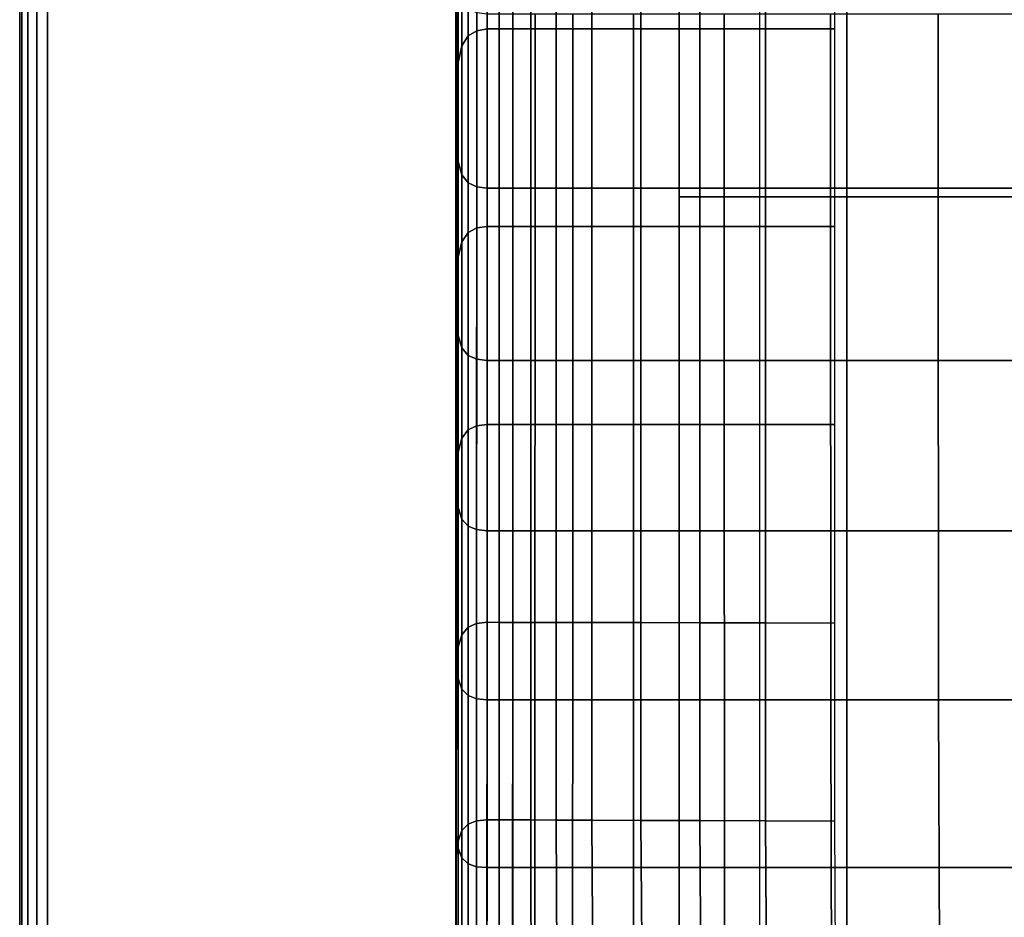
# Model space of a CAD drawing. Units: inches. Extents: x 0 to 14.6, y 0 to 22.4.
# Drawn here: x 1.4 to 3.3, y 5.5 to 7.3 of the extents above; entities that cross this region are included whole.
import ezdxf

# ---------------------------------------------------------------- set-up
doc = ezdxf.new("R2010")
doc.units = ezdxf.units.IN
doc.header["$MEASUREMENT"] = 0

msp = doc.modelspace()

# ---------------------------------------------------------------- linework, layer by layer
for points in [[(1.3833, 2.1499, 1.3886), (1.3876, 2.144, 1.4099), (1.3876, 17.789, 1.4099), (1.3833, 17.8019, 1.3886)], [(1.3833, 2.1499), (1.3833, 2.1499, 1.3886), (1.3833, 17.8019, 1.3886), (1.3833, 17.8019)], [(1.3876, 2.144, 1.4099), (1.3996, 2.1389, 1.4279), (1.3996, 17.778, 1.4279), (1.3876, 17.789, 1.4099)], [(1.3996, 2.1389, 1.4279), (1.4176, 2.1355, 1.4399), (1.4176, 17.7706, 1.4399), (1.3996, 17.778, 1.4279)], [(1.4176, 2.1355, 1.4399), (1.4388, 2.1343, 1.4441), (1.4388, 17.7681, 1.4441), (1.4176, 17.7706, 1.4399)], [(1.4388, 2.1343, 1.4441), (2.8565, 2.1343, 1.4441), (2.8565, 17.7681, 1.4441), (1.4388, 17.7681, 1.4441)], [(2.696, 6.9652, 1), (2.696, 6.9652, 3.3608), (2.696, 10.9709, 6.3795), (2.696, 10.9709, 1)], [(2.696, 6.9652, 3.3608), (3.0292, 6.9652, 3.3608), (3.0292, 10.9709, 6.3795), (2.696, 10.9709, 6.3795)], [(3.0292, 10.9709, 6.3795), (3.0292, 6.9652, 3.3608), (11.5464, 6.9652, 3.3608), (11.5464, 10.9709, 6.3795)], [(2.2511, 7.7461, 3.8377), (2.2511, 7.3777, 3.5305), (2.2511, 7.3066, 3.6751), (2.2511, 7.671, 3.9744)], [(2.2928, 7.6862, 2.9354), (2.2928, 7.2955, 2.6393), (2.2759, 7.2855, 2.6599), (2.2759, 7.6754, 2.9555)], [(2.3136, 7.6898, 2.9286), (2.3136, 7.2989, 2.6325), (2.2928, 7.2955, 2.6393), (2.2928, 7.6862, 2.9354)], [(2.3377, 7.6898, 2.9286), (2.3377, 7.2989, 2.6325), (2.3136, 7.2989, 2.6325), (2.3136, 7.6898, 2.9286)], [(2.3648, 7.2989, 2.6325), (2.3377, 7.2989, 2.6325), (2.3377, 7.6898, 2.9286), (2.3648, 7.6898, 2.9286)], [(2.4006, 7.2989, 2.6325), (2.3648, 7.2989, 2.6325), (2.3648, 7.6898, 2.9286), (2.4006, 7.6898, 2.9286)], [(2.4511, 7.2989, 2.6325), (2.4006, 7.2989, 2.6325), (2.4006, 7.6898, 2.9286), (2.4511, 7.6898, 2.9286)], [(2.5222, 7.2989, 2.6325), (2.4511, 7.2989, 2.6325), (2.4511, 7.6898, 2.9286), (2.5222, 7.6898, 2.9286)], [(2.6197, 7.2989, 2.6325), (2.5222, 7.2989, 2.6325), (2.5222, 7.6898, 2.9286), (2.6197, 7.6898, 2.9286)], [(2.7371, 7.2989, 2.6325), (2.6197, 7.2989, 2.6325), (2.6197, 7.6898, 2.9286), (2.7371, 7.6898, 2.9286)], [(2.8677, 7.2989, 2.6325), (2.7371, 7.2989, 2.6325), (2.7371, 7.6898, 2.9286), (2.8677, 7.6898, 2.9286)], [(3.005, 7.2989, 2.6325), (2.8677, 7.2989, 2.6325), (2.8677, 7.6898, 2.9286), (3.005, 7.6898, 2.9286)], [(2.2511, 7.671, 3.9744), (2.2511, 7.3066, 3.6751), (2.2511, 7.2374, 3.8164), (2.2511, 7.598, 4.1078)], [(2.2759, 7.6754, 2.9555), (2.2759, 7.2855, 2.6599), (2.2635, 7.2655, 2.7011), (2.2635, 7.6538, 2.9958)], [(2.2635, 7.2655, 2.7011), (2.256, 7.2321, 2.7697), (2.256, 7.6178, 3.0629), (2.2635, 7.6538, 2.9958)], [(2.256, 7.2321, 2.7697), (2.2523, 7.1875, 2.8623), (2.2523, 7.5698, 3.1534), (2.256, 7.6178, 3.0629)], [(2.2511, 7.598, 4.1078), (2.2511, 7.2374, 3.8164), (2.2511, 7.1734, 3.9461), (2.2511, 7.5305, 4.2304)], [(2.2523, 7.1875, 2.8623), (2.2511, 7.134, 2.9754), (2.2511, 7.5122, 3.2638), (2.2523, 7.5698, 3.1534)], [(2.2511, 7.472, 4.335), (2.2511, 7.5305, 4.2304), (2.2511, 7.1734, 3.9461), (2.2511, 7.118, 4.056)], [(2.2511, 7.134, 2.9754), (2.2511, 7.0738, 3.1056), (2.2511, 7.4474, 3.3906), (2.2511, 7.5122, 3.2638)], [(2.2523, 7.4231, 4.4211), (2.2511, 7.472, 4.335), (2.2511, 7.118, 4.056), (2.2523, 7.0718, 4.1461)], [(2.2511, 7.4474, 3.3906), (2.2511, 7.0738, 3.1056), (2.2511, 7.0091, 3.2492), (2.2511, 7.3777, 3.5305)], [(2.256, 7.3843, 4.4885), (2.2523, 7.4231, 4.4211), (2.2523, 7.0718, 4.1461), (2.256, 7.0351, 4.2163)], [(2.2511, 7.3777, 3.5305), (2.2511, 7.0091, 3.2492), (2.2511, 6.9429, 3.398), (2.2511, 7.3066, 3.6751)], [(2.2635, 7.3562, 4.5369), (2.256, 7.3843, 4.4885), (2.256, 7.0351, 4.2163), (2.2635, 7.0086, 4.2665)], [(2.2635, 7.3562, 4.5369), (2.2635, 7.0086, 4.2665), (2.2759, 6.9926, 4.2966), (2.2759, 7.3394, 4.5659)], [(2.2759, 7.3394, 4.5659), (2.2759, 6.9926, 4.2966), (2.2928, 6.9847, 4.3116), (2.2928, 7.3309, 4.5804)], [(2.2928, 7.3309, 4.5804), (2.2928, 6.9847, 4.3116), (2.3136, 6.982, 4.3167), (2.3136, 7.3281, 4.5852)], [(2.3136, 7.3281, 4.5852), (2.3136, 6.982, 4.3167), (2.3377, 6.982, 4.3167), (2.3378, 7.3281, 4.5852)], [(2.3648, 7.3281, 4.5852), (2.3378, 7.3281, 4.5852), (2.3377, 6.982, 4.3167), (2.3648, 6.982, 4.3167)], [(2.4089, 7.3281, 4.5852), (2.3648, 7.3281, 4.5852), (2.3648, 6.982, 4.3167), (2.4089, 6.982, 4.3167)], [(2.4843, 7.3281, 4.5852), (2.4089, 7.3281, 4.5852), (2.4089, 6.982, 4.3167), (2.4843, 6.982, 4.3167)], [(2.6051, 7.3281, 4.5852), (2.4843, 7.3281, 4.5852), (2.4843, 6.982, 4.3167), (2.6051, 6.982, 4.3167)], [(2.7856, 7.3281, 4.5852), (2.6051, 7.3281, 4.5852), (2.6051, 6.982, 4.3167), (2.7855, 6.982, 4.3167)], [(2.9972, 7.3281, 4.5852), (2.7856, 7.3281, 4.5852), (2.7855, 6.982, 4.3167), (2.9972, 6.982, 4.3167)], [(3.2115, 7.3281, 4.5852), (2.9972, 7.3281, 4.5852), (2.9972, 6.982, 4.3167), (3.2115, 6.982, 4.3167)], [(3.4001, 7.3281, 4.5852), (3.2115, 7.3281, 4.5852), (3.2115, 6.982, 4.3167), (3.4001, 6.982, 4.3167)], [(2.2511, 7.3066, 3.6751), (2.2511, 6.9429, 3.398), (2.2511, 6.8784, 3.5435), (2.2511, 7.2374, 3.8164)], [(2.2928, 7.2955, 2.6393), (2.2928, 6.9031, 2.3777), (2.2759, 6.8939, 2.3987), (2.2759, 7.2855, 2.6599)], [(2.3136, 7.2989, 2.6325), (2.3135, 6.9061, 2.3707), (2.2928, 6.9031, 2.3777), (2.2928, 7.2955, 2.6393)], [(2.3377, 7.2989, 2.6325), (2.3377, 6.9061, 2.3707), (2.3135, 6.9061, 2.3707), (2.3136, 7.2989, 2.6325)], [(2.3648, 6.9061, 2.3708), (2.3377, 6.9061, 2.3707), (2.3377, 7.2989, 2.6325), (2.3648, 7.2989, 2.6325)], [(2.4006, 6.9061, 2.3708), (2.3648, 6.9061, 2.3708), (2.3648, 7.2989, 2.6325), (2.4006, 7.2989, 2.6325)], [(2.4511, 6.9061, 2.3708), (2.4006, 6.9061, 2.3708), (2.4006, 7.2989, 2.6325), (2.4511, 7.2989, 2.6325)], [(2.5222, 6.9061, 2.3708), (2.4511, 6.9061, 2.3708), (2.4511, 7.2989, 2.6325), (2.5222, 7.2989, 2.6325)], [(2.6197, 6.9061, 2.3708), (2.5222, 6.9061, 2.3708), (2.5222, 7.2989, 2.6325), (2.6197, 7.2989, 2.6325)], [(2.7371, 6.906, 2.3709), (2.6197, 6.9061, 2.3708), (2.6197, 7.2989, 2.6325), (2.7371, 7.2989, 2.6325)], [(2.8677, 6.906, 2.3709), (2.7371, 6.906, 2.3709), (2.7371, 7.2989, 2.6325), (2.8677, 7.2989, 2.6325)], [(3.005, 6.906, 2.371), (2.8677, 6.906, 2.3709), (2.8677, 7.2989, 2.6325), (3.005, 7.2989, 2.6325)], [(2.2759, 7.2855, 2.6599), (2.2759, 6.8939, 2.3987), (2.2635, 6.8755, 2.4405), (2.2635, 7.2655, 2.7011)], [(2.2635, 6.8755, 2.4405), (2.256, 6.8448, 2.5103), (2.256, 7.2321, 2.7697), (2.2635, 7.2655, 2.7011)], [(2.2511, 7.2374, 3.8164), (2.2511, 6.8784, 3.5435), (2.2511, 6.8188, 3.6773), (2.2511, 7.1734, 3.9461)], [(2.256, 6.8448, 2.5103), (2.2523, 6.804, 2.6044), (2.2523, 7.1875, 2.8623), (2.256, 7.2321, 2.7697)], [(2.2523, 6.804, 2.6044), (2.251, 6.7549, 2.7192), (2.2511, 7.134, 2.9754), (2.2523, 7.1875, 2.8623)], [(2.2511, 7.118, 4.056), (2.2511, 7.1734, 3.9461), (2.2511, 6.8188, 3.6773), (2.2511, 6.7671, 3.791)], [(2.251, 6.7549, 2.7192), (2.251, 6.6998, 2.851), (2.2511, 7.0738, 3.1056), (2.2511, 7.134, 2.9754)], [(2.2523, 7.0718, 4.1461), (2.2511, 7.118, 4.056), (2.2511, 6.7671, 3.791), (2.2523, 6.7238, 3.8843)], [(2.2511, 7.0738, 3.1056), (2.251, 6.6998, 2.851), (2.251, 6.6406, 2.9962), (2.2511, 7.0091, 3.2492)], [(2.256, 7.0351, 4.2163), (2.2523, 7.0718, 4.1461), (2.2523, 6.7238, 3.8843), (2.256, 6.6895, 3.9571)], [(2.2635, 7.0086, 4.2665), (2.256, 7.0351, 4.2163), (2.256, 6.6895, 3.9571), (2.2635, 6.6646, 4.0092)], [(2.2511, 7.0091, 3.2492), (2.251, 6.6406, 2.9962), (2.251, 6.5801, 3.1466), (2.2511, 6.9429, 3.398)], [(2.2635, 7.0086, 4.2665), (2.2635, 6.6646, 4.0092), (2.2759, 6.6497, 4.0405), (2.2759, 6.9926, 4.2966)], [(2.2759, 6.9926, 4.2966), (2.2759, 6.6497, 4.0405), (2.2928, 6.6423, 4.0561), (2.2928, 6.9847, 4.3116)], [(2.2928, 6.9847, 4.3116), (2.2928, 6.6423, 4.0561), (2.3135, 6.6398, 4.0613), (2.3136, 6.982, 4.3167)], [(2.3136, 6.982, 4.3167), (2.3135, 6.6398, 4.0613), (2.3377, 6.6398, 4.0613), (2.3377, 6.982, 4.3167)], [(2.3648, 6.982, 4.3167), (2.3377, 6.982, 4.3167), (2.3377, 6.6398, 4.0613), (2.3648, 6.6398, 4.0613)], [(2.4089, 6.982, 4.3167), (2.3648, 6.982, 4.3167), (2.3648, 6.6398, 4.0613), (2.4089, 6.6398, 4.0613)], [(2.4843, 6.982, 4.3167), (2.4089, 6.982, 4.3167), (2.4089, 6.6398, 4.0613), (2.4843, 6.6398, 4.0613)], [(2.6051, 6.982, 4.3167), (2.4843, 6.982, 4.3167), (2.4843, 6.6398, 4.0613), (2.6051, 6.6398, 4.0613)], [(2.7855, 6.982, 4.3167), (2.6051, 6.982, 4.3167), (2.6051, 6.6398, 4.0613), (2.7855, 6.6398, 4.0613)], [(2.9972, 6.982, 4.3167), (2.7855, 6.982, 4.3167), (2.7855, 6.6398, 4.0613), (2.9972, 6.6398, 4.0613)], [(3.2115, 6.982, 4.3167), (2.9972, 6.982, 4.3167), (2.9972, 6.6398, 4.0613), (3.2115, 6.6398, 4.0613)], [(3.4001, 6.982, 4.3167), (3.2115, 6.982, 4.3167), (3.2115, 6.6398, 4.0613), (3.4001, 6.6398, 4.0613)], [(2.696, 4.9609, 1), (2.696, 4.9609, 2.3487), (2.696, 6.9652, 3.3608), (2.696, 6.9652, 1)], [(2.696, 4.9609, 2.3487), (3.0292, 4.9609, 2.3487), (3.0292, 6.9652, 3.3608), (2.696, 6.9652, 3.3608)], [(3.0292, 6.9652, 3.3608), (3.0292, 4.9609, 2.3487), (11.5464, 4.9609, 2.3487), (11.5464, 6.9652, 3.3608)], [(2.2511, 6.9429, 3.398), (2.251, 6.5801, 3.1466), (2.251, 6.5211, 3.2938), (2.2511, 6.8784, 3.5435)], [(2.2928, 6.9031, 2.3777), (2.2927, 6.5097, 2.1491), (2.2759, 6.5014, 2.1703), (2.2759, 6.8939, 2.3987)], [(2.3135, 6.9061, 2.3707), (2.3135, 6.5125, 2.142), (2.2927, 6.5097, 2.1491), (2.2928, 6.9031, 2.3777)], [(2.3377, 6.9061, 2.3707), (2.3377, 6.5124, 2.142), (2.3135, 6.5125, 2.142), (2.3135, 6.9061, 2.3707)], [(2.3648, 6.5124, 2.142), (2.3377, 6.5124, 2.142), (2.3377, 6.9061, 2.3707), (2.3648, 6.9061, 2.3708)], [(2.4006, 6.5124, 2.1421), (2.3648, 6.5124, 2.142), (2.3648, 6.9061, 2.3708), (2.4006, 6.9061, 2.3708)], [(2.4511, 6.5124, 2.1421), (2.4006, 6.5124, 2.1421), (2.4006, 6.9061, 2.3708), (2.4511, 6.9061, 2.3708)], [(2.5222, 6.5123, 2.1422), (2.4511, 6.5124, 2.1421), (2.4511, 6.9061, 2.3708), (2.5222, 6.9061, 2.3708)], [(2.6197, 6.5122, 2.1423), (2.5222, 6.5123, 2.1422), (2.5222, 6.9061, 2.3708), (2.6197, 6.9061, 2.3708)], [(2.7371, 6.5121, 2.1425), (2.6197, 6.5122, 2.1423), (2.6197, 6.9061, 2.3708), (2.7371, 6.906, 2.3709)], [(2.8677, 6.512, 2.1427), (2.7371, 6.5121, 2.1425), (2.7371, 6.906, 2.3709), (2.8677, 6.906, 2.3709)], [(3.005, 6.5119, 2.1429), (2.8677, 6.512, 2.1427), (2.8677, 6.906, 2.3709), (3.005, 6.906, 2.371)], [(2.2511, 6.8784, 3.5435), (2.251, 6.5211, 3.2938), (2.251, 6.4664, 3.4296), (2.2511, 6.8188, 3.6773)], [(2.2759, 6.8939, 2.3987), (2.2759, 6.5014, 2.1703), (2.2634, 6.4847, 2.2129), (2.2635, 6.8755, 2.4405)], [(2.2634, 6.4847, 2.2129), (2.256, 6.457, 2.2838), (2.256, 6.8448, 2.5103), (2.2635, 6.8755, 2.4405)], [(2.256, 6.457, 2.2838), (2.2523, 6.42, 2.3791), (2.2523, 6.804, 2.6044), (2.256, 6.8448, 2.5103)], [(2.2511, 6.7671, 3.791), (2.2511, 6.8188, 3.6773), (2.251, 6.4664, 3.4296), (2.251, 6.4188, 3.5457)], [(2.2523, 6.42, 2.3791), (2.251, 6.3757, 2.4952), (2.251, 6.7549, 2.7192), (2.2523, 6.804, 2.6044)], [(2.2523, 6.7238, 3.8843), (2.2511, 6.7671, 3.791), (2.251, 6.4188, 3.5457), (2.2523, 6.3788, 3.6416)], [(2.251, 6.3757, 2.4952), (2.251, 6.326, 2.6279), (2.251, 6.6998, 2.851), (2.251, 6.7549, 2.7192)], [(2.256, 6.6895, 3.9571), (2.2523, 6.7238, 3.8843), (2.2523, 6.3788, 3.6416), (2.256, 6.347, 3.7168)], [(2.251, 6.6998, 2.851), (2.251, 6.326, 2.6279), (2.251, 6.2727, 2.7736), (2.251, 6.6406, 2.9962)], [(2.2635, 6.6646, 4.0092), (2.256, 6.6895, 3.9571), (2.256, 6.347, 3.7168), (2.2634, 6.3239, 3.7709)], [(2.2635, 6.6646, 4.0092), (2.2634, 6.3239, 3.7709), (2.2759, 6.3101, 3.8033), (2.2759, 6.6497, 4.0405)], [(2.2759, 6.6497, 4.0405), (2.2759, 6.3101, 3.8033), (2.2927, 6.3032, 3.8195), (2.2928, 6.6423, 4.0561)], [(2.251, 6.6406, 2.9962), (2.251, 6.2727, 2.7736), (2.251, 6.2183, 2.9242), (2.251, 6.5801, 3.1466)], [(2.2928, 6.6423, 4.0561), (2.2927, 6.3032, 3.8195), (2.3135, 6.3009, 3.8249), (2.3135, 6.6398, 4.0613)], [(2.3135, 6.6398, 4.0613), (2.3135, 6.3009, 3.8249), (2.3377, 6.3009, 3.8249), (2.3377, 6.6398, 4.0613)], [(2.3648, 6.6398, 4.0613), (2.3377, 6.6398, 4.0613), (2.3377, 6.3009, 3.8249), (2.3647, 6.3009, 3.8249)], [(2.4089, 6.6398, 4.0613), (2.3648, 6.6398, 4.0613), (2.3647, 6.3009, 3.8249), (2.4088, 6.3009, 3.8249)], [(2.4843, 6.6398, 4.0613), (2.4089, 6.6398, 4.0613), (2.4088, 6.3009, 3.8249), (2.4842, 6.3009, 3.8249)], [(2.6051, 6.6398, 4.0613), (2.4843, 6.6398, 4.0613), (2.4842, 6.3009, 3.8249), (2.6051, 6.3009, 3.8249)], [(2.7855, 6.6398, 4.0613), (2.6051, 6.6398, 4.0613), (2.6051, 6.3009, 3.8249), (2.7856, 6.3009, 3.8249)], [(2.9972, 6.6398, 4.0613), (2.7855, 6.6398, 4.0613), (2.7856, 6.3009, 3.8249), (2.9973, 6.3009, 3.8249)], [(3.2115, 6.6398, 4.0613), (2.9972, 6.6398, 4.0613), (2.9973, 6.3009, 3.8249), (3.2116, 6.3009, 3.8249)], [(3.4001, 6.6398, 4.0613), (3.2115, 6.6398, 4.0613), (3.2116, 6.3009, 3.8249), (3.4002, 6.3009, 3.8249)], [(2.251, 6.5801, 3.1466), (2.251, 6.2183, 2.9242), (2.251, 6.1652, 3.0718), (2.251, 6.5211, 3.2938)], [(2.251, 6.5211, 3.2938), (2.251, 6.1652, 3.0718), (2.251, 6.1159, 3.2084), (2.251, 6.4664, 3.4296)], [(2.2927, 6.5097, 2.1491), (2.2927, 6.1163, 1.9518), (2.2758, 6.1089, 1.9735), (2.2759, 6.5014, 2.1703)], [(2.3135, 6.5125, 2.142), (2.3135, 6.1188, 1.9447), (2.2927, 6.1163, 1.9518), (2.2927, 6.5097, 2.1491)], [(2.3377, 6.5124, 2.142), (2.3377, 6.1187, 1.9447), (2.3135, 6.1188, 1.9447), (2.3135, 6.5125, 2.142)], [(2.3647, 6.1187, 1.9447), (2.3377, 6.1187, 1.9447), (2.3377, 6.5124, 2.142), (2.3648, 6.5124, 2.142)], [(2.4006, 6.1186, 1.9448), (2.3647, 6.1187, 1.9447), (2.3648, 6.5124, 2.142), (2.4006, 6.5124, 2.1421)], [(2.4511, 6.1186, 1.945), (2.4006, 6.1186, 1.9448), (2.4006, 6.5124, 2.1421), (2.4511, 6.5124, 2.1421)], [(2.5222, 6.1184, 1.9452), (2.4511, 6.1186, 1.945), (2.4511, 6.5124, 2.1421), (2.5222, 6.5123, 2.1422)], [(2.6197, 6.1182, 1.9455), (2.5222, 6.1184, 1.9452), (2.5222, 6.5123, 2.1422), (2.6197, 6.5122, 2.1423)], [(2.7371, 6.1179, 1.9459), (2.6197, 6.1182, 1.9455), (2.6197, 6.5122, 2.1423), (2.7371, 6.5121, 2.1425)], [(2.8677, 6.1176, 1.9463), (2.7371, 6.1179, 1.9459), (2.7371, 6.5121, 2.1425), (2.8677, 6.512, 2.1427)], [(3.0049, 6.1173, 1.9468), (2.8677, 6.1176, 1.9463), (2.8677, 6.512, 2.1427), (3.005, 6.5119, 2.1429)], [(2.2759, 6.5014, 2.1703), (2.2758, 6.1089, 1.9735), (2.2634, 6.0941, 2.0168), (2.2634, 6.4847, 2.2129)], [(2.251, 6.4188, 3.5457), (2.251, 6.4664, 3.4296), (2.251, 6.1159, 3.2084), (2.251, 6.0727, 3.3262)], [(2.2634, 6.0941, 2.0168), (2.256, 6.0695, 2.0891), (2.256, 6.457, 2.2838), (2.2634, 6.4847, 2.2129)], [(2.256, 6.0695, 2.0891), (2.2522, 6.0366, 2.1861), (2.2523, 6.42, 2.3791), (2.256, 6.457, 2.2838)], [(2.2522, 6.0366, 2.1861), (2.251, 5.9973, 2.3036), (2.251, 6.3757, 2.4952), (2.2523, 6.42, 2.3791)], [(2.2523, 6.3788, 3.6416), (2.251, 6.4188, 3.5457), (2.251, 6.0727, 3.3262), (2.2523, 6.0363, 3.4242)], [(2.251, 5.9973, 2.3036), (2.251, 5.9533, 2.4375), (2.251, 6.326, 2.6279), (2.251, 6.3757, 2.4952)], [(2.256, 6.347, 3.7168), (2.2523, 6.3788, 3.6416), (2.2523, 6.0363, 3.4242), (2.256, 6.0071, 3.5015)], [(2.2634, 6.3239, 3.7709), (2.256, 6.347, 3.7168), (2.256, 6.0071, 3.5015), (2.2634, 5.9859, 3.5574)], [(2.251, 6.326, 2.6279), (2.251, 5.9533, 2.4375), (2.251, 5.9061, 2.5836), (2.251, 6.2727, 2.7736)], [(2.2634, 6.3239, 3.7709), (2.2634, 5.9859, 3.5574), (2.2758, 5.9732, 3.5909), (2.2759, 6.3101, 3.8033)], [(2.2759, 6.3101, 3.8033), (2.2758, 5.9732, 3.5909), (2.2927, 5.9668, 3.6077), (2.2927, 6.3032, 3.8195)], [(2.2927, 6.3032, 3.8195), (2.2927, 5.9668, 3.6077), (2.3134, 5.9647, 3.6133), (2.3135, 6.3009, 3.8249)], [(2.3135, 6.3009, 3.8249), (2.3134, 5.9647, 3.6133), (2.3376, 5.9647, 3.6133), (2.3377, 6.3009, 3.8249)], [(2.3647, 6.3009, 3.8249), (2.3377, 6.3009, 3.8249), (2.3376, 5.9647, 3.6133), (2.3646, 5.9647, 3.6133)], [(2.4088, 6.3009, 3.8249), (2.3647, 6.3009, 3.8249), (2.3646, 5.9647, 3.6133), (2.4087, 5.9647, 3.6133)], [(2.4842, 6.3009, 3.8249), (2.4088, 6.3009, 3.8249), (2.4087, 5.9647, 3.6133), (2.4841, 5.9647, 3.6133)], [(2.6051, 6.3009, 3.8249), (2.4842, 6.3009, 3.8249), (2.4841, 5.9647, 3.6133), (2.605, 5.9647, 3.6133)], [(2.7856, 6.3009, 3.8249), (2.6051, 6.3009, 3.8249), (2.605, 5.9647, 3.6133), (2.7857, 5.9647, 3.6133)], [(2.9973, 6.3009, 3.8249), (2.7856, 6.3009, 3.8249), (2.7857, 5.9647, 3.6133), (2.9976, 5.9647, 3.6133)], [(3.2116, 6.3009, 3.8249), (2.9973, 6.3009, 3.8249), (2.9976, 5.9647, 3.6133), (3.2121, 5.9647, 3.6133)], [(3.4002, 6.3009, 3.8249), (3.2116, 6.3009, 3.8249), (3.2121, 5.9647, 3.6133), (3.4006, 5.9647, 3.6133)], [(2.251, 6.2727, 2.7736), (2.251, 5.9061, 2.5836), (2.251, 5.858, 2.7343), (2.251, 6.2183, 2.9242)], [(2.251, 6.2183, 2.9242), (2.251, 5.858, 2.7343), (2.251, 5.8109, 2.882), (2.251, 6.1652, 3.0718)], [(2.251, 6.1652, 3.0718), (2.251, 5.8109, 2.882), (2.251, 5.767, 3.0192), (2.251, 6.1159, 3.2084)], [(2.251, 6.0727, 3.3262), (2.251, 6.1159, 3.2084), (2.251, 5.767, 3.0192), (2.251, 5.7284, 3.1382)], [(2.2927, 6.1163, 1.9518), (2.2927, 5.7238, 1.7846), (2.2758, 5.7175, 1.8068), (2.2758, 6.1089, 1.9735)], [(2.3135, 6.1188, 1.9447), (2.3135, 5.7259, 1.7772), (2.2927, 5.7238, 1.7846), (2.2927, 6.1163, 1.9518)], [(2.3377, 6.1187, 1.9447), (2.3377, 5.7259, 1.7773), (2.3135, 5.7259, 1.7772), (2.3135, 6.1188, 1.9447)], [(2.3647, 5.7258, 1.7774), (2.3377, 5.7259, 1.7773), (2.3377, 6.1187, 1.9447), (2.3647, 6.1187, 1.9447)], [(2.4006, 5.7257, 1.7776), (2.3647, 5.7258, 1.7774), (2.3647, 6.1187, 1.9447), (2.4006, 6.1186, 1.9448)], [(2.4511, 5.7255, 1.7778), (2.4006, 5.7257, 1.7776), (2.4006, 6.1186, 1.9448), (2.4511, 6.1186, 1.945)], [(2.5221, 5.7252, 1.7783), (2.4511, 5.7255, 1.7778), (2.4511, 6.1186, 1.945), (2.5222, 6.1184, 1.9452)], [(2.6197, 5.7248, 1.7789), (2.5221, 5.7252, 1.7783), (2.5222, 6.1184, 1.9452), (2.6197, 6.1182, 1.9455)], [(2.7371, 5.7243, 1.7797), (2.6197, 5.7248, 1.7789), (2.6197, 6.1182, 1.9455), (2.7371, 6.1179, 1.9459)], [(2.8677, 5.7237, 1.7806), (2.7371, 5.7243, 1.7797), (2.7371, 6.1179, 1.9459), (2.8677, 6.1176, 1.9463)], [(3.0049, 5.723, 1.7816), (2.8677, 5.7237, 1.7806), (2.8677, 6.1176, 1.9463), (3.0049, 6.1173, 1.9468)], [(2.2634, 5.7046, 1.8513), (2.256, 5.6832, 1.9254), (2.256, 6.0695, 2.0891), (2.2634, 6.0941, 2.0168)], [(2.2758, 6.1089, 1.9735), (2.2758, 5.7175, 1.8068), (2.2634, 5.7046, 1.8513), (2.2634, 6.0941, 2.0168)], [(2.2523, 6.0363, 3.4242), (2.251, 6.0727, 3.3262), (2.251, 5.7284, 3.1382), (2.2522, 5.6956, 3.238)], [(2.256, 5.6832, 1.9254), (2.2522, 5.6547, 2.0248), (2.2522, 6.0366, 2.1861), (2.256, 6.0695, 2.0891)], [(2.2522, 5.6547, 2.0248), (2.251, 5.6206, 2.1447), (2.251, 5.9973, 2.3036), (2.2522, 6.0366, 2.1861)], [(2.256, 6.0071, 3.5015), (2.2523, 6.0363, 3.4242), (2.2522, 5.6956, 3.238), (2.256, 5.6693, 3.3172)], [(2.251, 5.6206, 2.1447), (2.251, 5.5822, 2.2808), (2.251, 5.9533, 2.4375), (2.251, 5.9973, 2.3036)], [(2.2634, 5.9859, 3.5574), (2.256, 6.0071, 3.5015), (2.256, 5.6693, 3.3172), (2.2634, 5.6501, 3.3746)], [(2.2634, 5.9859, 3.5574), (2.2634, 5.6501, 3.3746), (2.2757, 5.6385, 3.4091), (2.2758, 5.9732, 3.5909)], [(2.2758, 5.9732, 3.5909), (2.2757, 5.6385, 3.4091), (2.2925, 5.6327, 3.4263), (2.2927, 5.9668, 3.6077)], [(2.2927, 5.9668, 3.6077), (2.2925, 5.6327, 3.4263), (2.3132, 5.6308, 3.432), (2.3134, 5.9647, 3.6133)], [(2.3134, 5.9647, 3.6133), (2.3132, 5.6308, 3.432), (2.3373, 5.6308, 3.432), (2.3376, 5.9647, 3.6133)], [(2.3646, 5.9647, 3.6133), (2.3376, 5.9647, 3.6133), (2.3373, 5.6308, 3.432), (2.3642, 5.6308, 3.432)], [(2.4087, 5.9647, 3.6133), (2.3646, 5.9647, 3.6133), (2.3642, 5.6308, 3.432), (2.4083, 5.6308, 3.432)], [(2.4841, 5.9647, 3.6133), (2.4087, 5.9647, 3.6133), (2.4083, 5.6308, 3.432), (2.4838, 5.6308, 3.432)], [(2.605, 5.9647, 3.6133), (2.4841, 5.9647, 3.6133), (2.4838, 5.6308, 3.432), (2.6049, 5.6308, 3.432)], [(2.7857, 5.9647, 3.6133), (2.605, 5.9647, 3.6133), (2.6049, 5.6308, 3.432), (2.786, 5.6308, 3.432)], [(2.9976, 5.9647, 3.6133), (2.7857, 5.9647, 3.6133), (2.786, 5.6308, 3.432), (2.9983, 5.6308, 3.432)], [(3.2121, 5.9647, 3.6133), (2.9976, 5.9647, 3.6133), (2.9983, 5.6308, 3.432), (3.213, 5.6308, 3.432)], [(3.4006, 5.9647, 3.6133), (3.2121, 5.9647, 3.6133), (3.213, 5.6308, 3.432), (3.4013, 5.6308, 3.432)], [(2.251, 5.9533, 2.4375), (2.251, 5.5822, 2.2808), (2.251, 5.5412, 2.4284), (2.251, 5.9061, 2.5836)], [(2.251, 5.9061, 2.5836), (2.251, 5.5412, 2.4284), (2.251, 5.4992, 2.5802), (2.251, 5.858, 2.7343)], [(2.251, 5.858, 2.7343), (2.251, 5.4992, 2.5802), (2.251, 5.4581, 2.7289), (2.251, 5.8109, 2.882)], [(2.251, 5.8109, 2.882), (2.251, 5.4581, 2.7289), (2.251, 5.4196, 2.8672), (2.251, 5.767, 3.0192)], [(2.251, 5.7284, 3.1382), (2.251, 5.767, 3.0192), (2.251, 5.4196, 2.8672), (2.251, 5.3855, 2.9877)], [(2.2522, 5.6956, 3.238), (2.251, 5.7284, 3.1382), (2.251, 5.3855, 2.9877), (2.2522, 5.3564, 3.089)], [(2.2927, 5.7238, 1.7846), (2.2925, 5.3216, 1.6474), (2.2757, 5.3165, 1.6703), (2.2758, 5.7175, 1.8068)], [(2.3135, 5.7259, 1.7772), (2.3132, 5.3226, 1.6399), (2.2925, 5.3216, 1.6474), (2.2927, 5.7238, 1.7846)], [(2.3377, 5.7259, 1.7773), (2.3376, 5.3213, 1.64), (2.3132, 5.3226, 1.6399), (2.3135, 5.7259, 1.7772)], [(2.365, 5.3191, 1.6402), (2.3376, 5.3213, 1.64), (2.3377, 5.7259, 1.7773), (2.3647, 5.7258, 1.7774)], [(2.4015, 5.3177, 1.6404), (2.365, 5.3191, 1.6402), (2.3647, 5.7258, 1.7774), (2.4006, 5.7257, 1.7776)], [(2.4529, 5.3189, 1.6408), (2.4015, 5.3177, 1.6404), (2.4006, 5.7257, 1.7776), (2.4511, 5.7255, 1.7778)], [(2.5247, 5.3208, 1.6415), (2.4529, 5.3189, 1.6408), (2.4511, 5.7255, 1.7778), (2.5221, 5.7252, 1.7783)], [(2.6225, 5.3217, 1.6425), (2.5247, 5.3208, 1.6415), (2.5221, 5.7252, 1.7783), (2.6197, 5.7248, 1.7789)], [(2.7397, 5.3218, 1.6438), (2.6225, 5.3217, 1.6425), (2.6197, 5.7248, 1.7789), (2.7371, 5.7243, 1.7797)], [(2.8699, 5.3214, 1.6452), (2.7397, 5.3218, 1.6438), (2.7371, 5.7243, 1.7797), (2.8677, 5.7237, 1.7806)], [(3.0066, 5.3207, 1.6467), (2.8699, 5.3214, 1.6452), (2.8677, 5.7237, 1.7806), (3.0049, 5.723, 1.7816)], [(2.2635, 5.3059, 1.7161), (2.2561, 5.2883, 1.7926), (2.256, 5.6832, 1.9254), (2.2634, 5.7046, 1.8513)], [(2.2758, 5.7175, 1.8068), (2.2757, 5.3165, 1.6703), (2.2635, 5.3059, 1.7161), (2.2634, 5.7046, 1.8513)], [(2.256, 5.6693, 3.3172), (2.2522, 5.6956, 3.238), (2.2522, 5.3564, 3.089), (2.2559, 5.3329, 3.1697)], [(2.2561, 5.2883, 1.7926), (2.2524, 5.2647, 1.8947), (2.2522, 5.6547, 2.0248), (2.256, 5.6832, 1.9254)], [(2.2634, 5.6501, 3.3746), (2.256, 5.6693, 3.3172), (2.2559, 5.3329, 3.1697), (2.2633, 5.3158, 3.2284)], [(2.2524, 5.2647, 1.8947), (2.2512, 5.2362, 2.0176), (2.251, 5.6206, 2.1447), (2.2522, 5.6547, 2.0248)], [(2.2634, 5.6501, 3.3746), (2.2633, 5.3158, 3.2284), (2.2756, 5.3054, 3.2635), (2.2757, 5.6385, 3.4091)], [(2.2757, 5.6385, 3.4091), (2.2756, 5.3054, 3.2635), (2.2924, 5.3003, 3.2811), (2.2925, 5.6327, 3.4263)], [(2.2925, 5.6327, 3.4263), (2.2924, 5.3003, 3.2811), (2.313, 5.2986, 3.287), (2.3132, 5.6308, 3.432)], [(2.3132, 5.6308, 3.432), (2.313, 5.2986, 3.287), (2.3369, 5.2986, 3.2869), (2.3373, 5.6308, 3.432)], [(2.3642, 5.6308, 3.432), (2.3373, 5.6308, 3.432), (2.3369, 5.2986, 3.2869), (2.3637, 5.2986, 3.2869)], [(2.4083, 5.6308, 3.432), (2.3642, 5.6308, 3.432), (2.3637, 5.2986, 3.2869), (2.4077, 5.2986, 3.2869)], [(2.4838, 5.6308, 3.432), (2.4083, 5.6308, 3.432), (2.4077, 5.2986, 3.2869), (2.4833, 5.2986, 3.2869)], [(2.6049, 5.6308, 3.432), (2.4838, 5.6308, 3.432), (2.4833, 5.2986, 3.2869), (2.6048, 5.2986, 3.2869)], [(2.786, 5.6308, 3.432), (2.6049, 5.6308, 3.432), (2.6048, 5.2986, 3.2869), (2.7866, 5.2986, 3.2869)], [(2.9983, 5.6308, 3.432), (2.786, 5.6308, 3.432), (2.7866, 5.2986, 3.2869), (2.9996, 5.2986, 3.2869)], [(3.213, 5.6308, 3.432), (2.9983, 5.6308, 3.432), (2.9996, 5.2986, 3.2869), (3.2146, 5.2986, 3.2869)], [(3.4013, 5.6308, 3.432), (3.213, 5.6308, 3.432), (3.2146, 5.2986, 3.2869), (3.4025, 5.2986, 3.2869)], [(2.2512, 5.2362, 2.0176), (2.2512, 5.2041, 2.1562), (2.251, 5.5822, 2.2808), (2.251, 5.6206, 2.1447)], [(2.251, 5.5822, 2.2808), (2.2512, 5.2041, 2.1562), (2.2512, 5.1694, 2.3058), (2.251, 5.5412, 2.4284)], [(2.251, 5.5412, 2.4284), (2.2512, 5.1694, 2.3058), (2.2512, 5.1338, 2.4591), (2.251, 5.4992, 2.5802)]]:
    msp.add_3dface(points)

doc.saveas('drawing.dxf')
